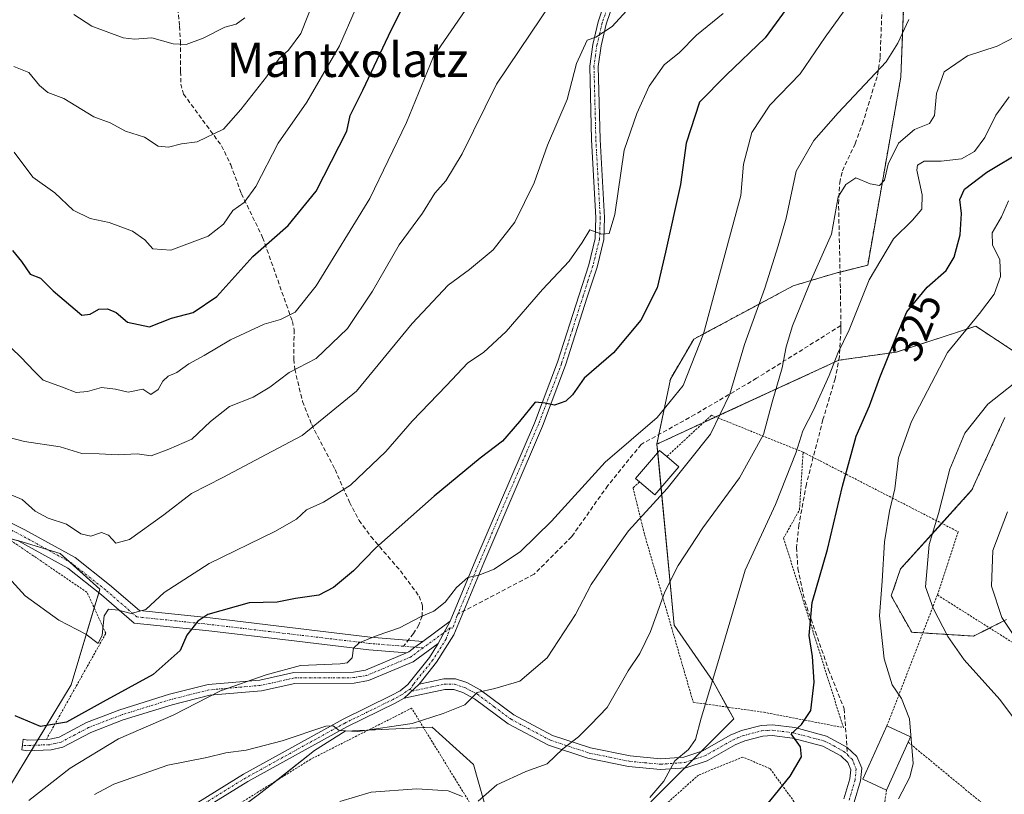
# Model space of a CAD drawing. Units: metres. Extents: x 603338 to 606762, y 4775484 to 4777850.
# Drawn here: x 604444 to 604674, y 4776958 to 4777139 of the extents above; entities that cross this region are included whole.
import ezdxf
from ezdxf.enums import TextEntityAlignment as Align

# ---------------------------------------------------------------- set-up
doc = ezdxf.new("R2010")
doc.units = ezdxf.units.M
doc.header["$MEASUREMENT"] = 0
for name, pattern in [('TRAZO_Y_PUNTO', [1, 0.5, -0.25, 0, -0.25]), ('TRAZOS', [0.75, 0.5, -0.25]), ('TRAZOSX2', [1.5, 1, -0.5])]:
    doc.linetypes.add(name, pattern=pattern)
for name, color, linetype, lineweight in [('Alambrada', 19, 'TRAZOS', 0), ('Arbolado forestal', 92, 'TRAZOS', 0), ('Arbolado forestal CxS', 92, 'Continuous', 0), ('Camino', 19, 'Continuous', 0), ('Camino Cxs', 19, 'Continuous', 0), ('Camino eje', 39, 'TRAZO_Y_PUNTO', 13), ('Curva de nivel maestra', 36, 'Continuous', 30), ('Curva de nivel normal', 36, 'Continuous', 0), ('Edificación', 1, 'Continuous', 13), ('Edificación Cxs', 1, 'Continuous', 13), ('Pastizal CxS', 92, 'Continuous', 0), ('Pista pavimentada', 135, 'Continuous', 13), ('Pista pavimentada Cxs', 135, 'Continuous', 0), ('Pista pavimentada eje', 135, 'TRAZO_Y_PUNTO', 0), ('Prado', 92, 'Continuous', 0), ('Prado CxS', 92, 'Continuous', 0), ('Rótulo de curva de nivel directora', 19, 'Continuous', 0), ('Senda', 19, 'TRAZOSX2', 0), ('Texto cartográfico', 19, 'Continuous', 0)]:
    doc.layers.add(name, color=color, linetype=linetype, lineweight=lineweight)
doc.styles.add('Arial', font='txt', dxfattribs={"height": 0.2})

# ---------------------------------------------------------------- blocks, each defined once
blk = doc.blocks.new('*U165')
at = {"layer": 'Prado CxS', "color": 92, "linetype": 'Continuous', "lineweight": 0}
for points in [[(604393.13, 4776951.61, 339.34), (604398.35, 4776965.12, 342.73), (604413.56, 4776995.66, 351.72), (604416.72, 4777005.97, 355.21), (604419.89, 4777017.13, 358.56), (604421.57, 4777023.03, 358.84), (604438.38, 4777018.67, 357.07), (604444.2, 4777017.17, 356.88), (604453.83, 4777014.28, 357.6), (604463.05, 4777005.91, 356.12), (604456.36, 4776983.7, 352.36), (604442.27, 4776960.34, 346.95), (604432.65, 4776936.27, 344.49)], [(604482.81, 4776945.32, 332.65), (604500.59, 4776958.49, 336.53), (604513.1, 4776968.37, 338.83), (604520.25, 4776972.86, 339.8), (604540.47, 4776973.83, 339.22), (604550.09, 4776965.16, 336.28), (604553.95, 4776951.67, 332.74)], [(604591.44, 4776956.45, 329.75), (604610.74, 4776975.75, 328.46), (604605.93, 4776984.42, 329.85), (604596.89, 4776997.57, 333.26), (604592.83, 4777039.72, 343.2), (604635.19, 4777059.23, 329.72), (604648.67, 4777061.16, 324.14), (604657.09, 4777063.91, 321.48), (604662.6, 4777065.7, 320.21), (604667.09, 4777067.17, 319.32), (604670.79, 4777064.74, 317.9), (604676.39, 4777061.06, 316.08)], [(604673.88, 4777045.9, 313.67), (604666.22, 4777029.04, 312.47), (604649.58, 4777010.65, 317.96), (604647.42, 4777004.38, 318.69), (604652.18, 4776995.91, 317.05), (604652.18, 4776995.91, 317.05), (604666.58, 4776995.01, 312.73), (604670.87, 4776997.16, 311.1), (604674.28, 4776998.87, 309.55)]]:
    blk.add_polyline3d(points, dxfattribs=at)
blk = doc.blocks.new('*U174')
at = {"layer": 'Curva de nivel normal', "color": 36, "linetype": 'Continuous', "lineweight": 0}
blk.add_polyline3d([(604676.3, 4776994.73, 310), (604673.18, 4776999.36, 310), (604670.8, 4777006.64, 310), (604671.12, 4777014.93, 310), (604674.5, 4777023.92, 310)], dxfattribs=at)
blk = doc.blocks.new('*U179')
at = {"layer": 'Curva de nivel normal', "color": 36, "linetype": 'Continuous', "lineweight": 0}
blk.add_polyline3d([(604443.14, 4777107.69, 380), (604447.44, 4777101.88, 380), (604452.57, 4777098.23, 380), (604456.85, 4777094.15, 380), (604460.85, 4777092.22, 380), (604465.27, 4777091.34, 380), (604470.66, 4777089.26, 380), (604473.53, 4777087.28, 380), (604475.4, 4777085.15, 380), (604479.61, 4777084.85, 380), (604488.28, 4777088.15, 380), (604491.86, 4777090.93, 380), (604494.04, 4777094.14, 380), (604496.69, 4777095.99, 380), (604499.44, 4777099.7, 380), (604504.6, 4777109.82, 380), (604511.32, 4777119.36, 380), (604518.9, 4777132.47, 380), (604526.18, 4777149.25, 380)], dxfattribs=at)
blk = doc.blocks.new('*U207')
at = {"layer": 'Curva de nivel normal', "color": 36, "linetype": 'Continuous', "lineweight": 0}
blk.add_polyline3d([(604679.12, 4777056.35, 315), (604669.9, 4777049.03, 315), (604664.55, 4777042.27, 315), (604661.05, 4777033.87, 315), (604658.46, 4777023.55, 315), (604656.28, 4777016.37, 315), (604655.36, 4777006.46, 315), (604657.21, 4777001.55, 315), (604660.58, 4776994.92, 315), (604664.39, 4776989.5, 315), (604672.68, 4776980.22, 315), (604680.98, 4776969.26, 315)], dxfattribs=at)
blk = doc.blocks.new('*U214')
at = {"layer": 'Curva de nivel normal', "color": 36, "linetype": 'Continuous', "lineweight": 0}
blk.add_polyline3d([(604568.59, 4777143.01, 365), (604555.46, 4777123.55, 365), (604547.46, 4777107.33, 365), (604543.69, 4777101.03, 365), (604541.11, 4777098.14, 365), (604538.22, 4777093.52, 365), (604532.78, 4777086.14, 365), (604526.62, 4777075.35, 365), (604520.75, 4777066.6, 365), (604513.46, 4777059.64, 365), (604507.18, 4777056.42, 365), (604502.68, 4777052.97, 365), (604498.76, 4777050.63, 365), (604493.26, 4777048.5, 365), (604488.85, 4777045.01, 365), (604484.52, 4777040.83, 365), (604479.18, 4777038.56, 365), (604475.06, 4777036.96, 365), (604471.76, 4777037.46, 365), (604467.33, 4777037.25, 365), (604462.92, 4777037.42, 365), (604458.85, 4777037.56, 365), (604453.85, 4777039.12, 365), (604445.52, 4777040.33, 365), (604439.45, 4777041.88, 365)], dxfattribs=at)
blk = doc.blocks.new('*U215')
at = {"layer": 'Curva de nivel normal', "color": 36, "linetype": 'Continuous', "lineweight": 0}
blk.add_polyline3d([(604674.92, 4777120.56, 330), (604671.76, 4777116.27, 330), (604669.24, 4777111.1, 330), (604666.8, 4777107.81, 330), (604663.75, 4777106.15, 330), (604659.07, 4777105.62, 330), (604655.12, 4777105.59, 330), (604653.56, 4777104.69, 330), (604653.35, 4777103.52, 330), (604654.62, 4777097.73, 330), (604654.55, 4777094.42, 330), (604652.4, 4777091.82, 330), (604647.94, 4777087.5, 330), (604642.29, 4777077.93, 330), (604637.63, 4777066.34, 330), (604635.01, 4777060.91, 330), (604632.96, 4777055.68, 330), (604629.3, 4777047.6, 330), (604626.84, 4777042.8, 330), (604625.26, 4777037.87, 330), (604620.45, 4777025.64, 330), (604613.42, 4777010.36, 330), (604607.04, 4776988.78, 330), (604603.11, 4776975.9, 330), (604601.8, 4776970.93, 330), (604600.18, 4776968.6, 330), (604597.03, 4776965.98, 330), (604594.48, 4776961.25, 330), (604591.17, 4776957.43, 330)], dxfattribs=at)
blk = doc.blocks.new('*U220')
at = {"layer": 'Curva de nivel normal', "color": 36, "linetype": 'Continuous', "lineweight": 0}
blk.add_polyline3d([(604461.87, 4776958.1, 340), (604466.34, 4776960.54, 340), (604478.88, 4776964.98, 340), (604487.97, 4776966.76, 340), (604492.4, 4776967.82, 340), (604497.13, 4776968.45, 340), (604505.58, 4776970.61, 340), (604515.71, 4776974.07, 340), (604517.43, 4776974.11, 340), (604518.81, 4776973.04, 340), (604523.18, 4776972.79, 340), (604535.85, 4776974.65, 340), (604543.02, 4776976.96, 340), (604548.12, 4776979.02, 340), (604550.94, 4776981.92, 340), (604555.11, 4776982.81, 340), (604560.87, 4776984.55, 340), (604567.29, 4776989.94, 340), (604573.87, 4777000.02, 340), (604577.51, 4777007.02, 340), (604582.17, 4777013.87, 340), (604586.19, 4777019.55, 340), (604595.23, 4777029.37, 340), (604605.34, 4777042.05, 340), (604609.8, 4777051.38, 340), (604613.25, 4777062.93, 340), (604617.98, 4777076, 340), (604621.06, 4777085.88, 340), (604622.92, 4777092.34, 340), (604625.25, 4777103.27, 340), (604629.42, 4777110.39, 340), (604635.06, 4777116.82, 340), (604646.2, 4777128.74, 340), (604648.93, 4777133.07, 340), (604651.53, 4777138.56, 340)], dxfattribs=at)
blk = doc.blocks.new('*U228')
at = {"layer": 'Curva de nivel normal', "color": 36, "linetype": 'Continuous', "lineweight": 0}
blk.add_polyline3d([(604649.11, 4776957.16, 320), (604651.77, 4776962.19, 320), (604652.51, 4776965.39, 320), (604651.65, 4776975.77, 320), (604649.8, 4776980.5, 320), (604647.6, 4776983.69, 320), (604645.8, 4776989.7, 320), (604644.65, 4776999.7, 320), (604645.27, 4777007.81, 320), (604645.86, 4777016.93, 320), (604647.01, 4777024.08, 320), (604648.24, 4777029.34, 320), (604649.1, 4777036.54, 320), (604652.17, 4777045, 320), (604660.51, 4777061.05, 320), (604667.97, 4777070.12, 320), (604671.4, 4777074.66, 320), (604672.85, 4777078.77, 320), (604672.72, 4777082.61, 320), (604671.03, 4777086.15, 320), (604670.92, 4777088.9, 320), (604673.07, 4777092.6, 320), (604674.7, 4777096.33, 320)], dxfattribs=at)
blk = doc.blocks.new('*U234')
at = {"layer": 'Curva de nivel normal', "color": 36, "linetype": 'Continuous', "lineweight": 0}
blk.add_polyline3d([(604441.79, 4777008.66, 355), (604445.66, 4777004.37, 355), (604453.52, 4776998.7, 355), (604459.85, 4776995.48, 355), (604462.67, 4776993.32, 355), (604463.65, 4776995.24, 355), (604464.08, 4776999.74, 355), (604465.13, 4777001.27, 355), (604467.46, 4777001.02, 355), (604470.37, 4777000.27, 355), (604473.8, 4777001.18, 355), (604478.03, 4777005.17, 355), (604488.52, 4777011.94, 355), (604503.85, 4777019.4, 355), (604508.85, 4777022.28, 355), (604511.18, 4777024.43, 355), (604515.18, 4777026.23, 355), (604521.48, 4777030.15, 355), (604529.71, 4777037.99, 355), (604535.82, 4777045.07, 355), (604543.85, 4777053.33, 355), (604548.76, 4777058.63, 355), (604552.48, 4777061.05, 355), (604557.69, 4777065.95, 355), (604566.17, 4777075.68, 355), (604572.37, 4777082.29, 355), (604575.46, 4777086.63, 355), (604577.24, 4777089.64, 355), (604579.98, 4777088.62, 355), (604581.69, 4777088.73, 355), (604583.01, 4777093.15, 355), (604585.17, 4777108.15, 355), (604588.16, 4777116.72, 355), (604591.03, 4777123.07, 355), (604594.55, 4777128.05, 355), (604598.12, 4777130.93, 355), (604602.06, 4777134.93, 355), (604608.23, 4777139.97, 355)], dxfattribs=at)
blk = doc.blocks.new('*U241')
at = {"layer": 'Curva de nivel normal', "color": 36, "linetype": 'Continuous', "lineweight": 0}
blk.add_polyline3d([(604457.05, 4777139.72, 390), (604461.18, 4777137.06, 390), (604468.52, 4777134.28, 390), (604471.18, 4777134.01, 390), (604475.18, 4777134.31, 390), (604480.18, 4777132.93, 390), (604483.18, 4777132.73, 390), (604487.18, 4777134.26, 390), (604492.18, 4777136.8, 390), (604494.85, 4777137.51, 390), (604496.85, 4777138.95, 390)], dxfattribs=at)
blk = doc.blocks.new('*U253')
at = {"layer": 'Curva de nivel normal', "color": 36, "linetype": 'Continuous', "lineweight": 0}
blk.add_polyline3d([(604440.92, 4777028.56, 360), (604445.01, 4777026.8, 360), (604448.03, 4777024.12, 360), (604451.03, 4777022.45, 360), (604455.34, 4777021.05, 360), (604458.65, 4777018.81, 360), (604461, 4777018.32, 360), (604463.48, 4777019.13, 360), (604465.12, 4777018.48, 360), (604466.82, 4777016.65, 360), (604469.95, 4777017.47, 360), (604478.01, 4777023.22, 360), (604484.4, 4777028.21, 360), (604491.74, 4777031.92, 360), (604501.85, 4777037.29, 360), (604510.18, 4777041.74, 360), (604522.85, 4777052.08, 360), (604535.85, 4777067.82, 360), (604544.18, 4777076.76, 360), (604549.18, 4777080.36, 360), (604554.66, 4777084.97, 360), (604559.77, 4777091.37, 360), (604564.28, 4777100.53, 360), (604567.34, 4777109.33, 360), (604571.92, 4777119.93, 360), (604574.12, 4777128.32, 360), (604576.61, 4777133.75, 360), (604578.63, 4777134.44, 360), (604582.45, 4777136.91, 360), (604591.54, 4777147.04, 360)], dxfattribs=at)
blk = doc.blocks.new('*U259')
at = {"layer": 'Curva de nivel maestra', "color": 36, "linetype": 'Continuous', "lineweight": 30}
blk.add_polyline3d([(604624.65, 4777143.42, 350), (604618.09, 4777134.3, 350), (604609, 4777125.6, 350), (604602.78, 4777119.31, 350), (604599.67, 4777109.78, 350), (604598.36, 4777100.19, 350), (604594.85, 4777084.44, 350), (604592.9, 4777076.14, 350), (604589.07, 4777068.6, 350), (604582.72, 4777060.96, 350), (604575.89, 4777055.06, 350), (604573.15, 4777051.16, 350), (604571.65, 4777049.71, 350), (604568.98, 4777048.82, 350), (604566.83, 4777049.27, 350), (604564.51, 4777049.5, 350), (604560.84, 4777044.96, 350), (604556.84, 4777040.42, 350), (604551.69, 4777036.46, 350), (604540.92, 4777027.58, 350), (604527.37, 4777015.56, 350), (604522.18, 4777010.25, 350), (604517.52, 4777006.33, 350), (604514.06, 4777004.58, 350), (604508.68, 4777003.74, 350), (604504.39, 4777002.92, 350), (604497.87, 4777002.76, 350), (604488.22, 4777000.06, 350), (604485.9, 4776998.46, 350), (604483.33, 4776995.21, 350), (604481.8, 4776991.65, 350), (604475.52, 4776986.05, 350), (604463.85, 4776979.69, 350), (604455.28, 4776975.01, 350), (604449.28, 4776973.99, 350), (604443.38, 4776976.46, 350)], dxfattribs=at)
blk = doc.blocks.new('*U264')
at = {"layer": 'Curva de nivel maestra', "color": 36, "linetype": 'Continuous', "lineweight": 30}
blk.add_polyline3d([(604442.75, 4777084.82, 375), (604444.85, 4777082.23, 375), (604446.88, 4777079.29, 375), (604449.28, 4777078.36, 375), (604452.17, 4777075.42, 375), (604458.85, 4777069.73, 375), (604460.85, 4777070, 375), (604462.85, 4777071.16, 375), (604464.85, 4777071.24, 375), (604466.85, 4777070.33, 375), (604469.52, 4777068.08, 375), (604474.67, 4777066.99, 375), (604479.8, 4777069.05, 375), (604484.78, 4777070.38, 375), (604490.29, 4777074.12, 375), (604498.73, 4777083.37, 375), (604506.94, 4777090.58, 375), (604513.46, 4777098.62, 375), (604520.62, 4777112.6, 375), (604521.41, 4777116.24, 375), (604524.31, 4777122.14, 375), (604530.32, 4777134.76, 375), (604536.6, 4777147.55, 375)], dxfattribs=at)
blk = doc.blocks.new('*U269')
at = {"layer": 'Curva de nivel maestra', "color": 36, "linetype": 'Continuous', "lineweight": 30}
blk.add_polyline3d([(604616.07, 4776952.81, 325), (604623.84, 4776962.43, 325), (604626.55, 4776966.91, 325), (604626.32, 4776969.22, 325), (604624.12, 4776972.26, 325), (604626.48, 4776974.42, 325), (604628.66, 4776977.67, 325), (604629.5, 4776984.3, 325), (604629.1, 4776990.27, 325), (604628.28, 4776995.17, 325), (604628.98, 4777002.87, 325), (604632.6, 4777015.17, 325), (604636.03, 4777029.93, 325), (604639.27, 4777041.6, 325), (604642.34, 4777048.6, 325), (604644.74, 4777055.21, 325), (604648.14, 4777063.71, 325), (604651.04, 4777070.54, 325), (604655.76, 4777076.24, 325), (604660.18, 4777080.17, 325), (604662.05, 4777083.24, 325), (604663.51, 4777088.45, 325), (604663.78, 4777093.38, 325), (604663.39, 4777096.66, 325), (604664.52, 4777099.04, 325), (604669.66, 4777103.06, 325), (604678.01, 4777107.96, 325)], dxfattribs=at)

msp = doc.modelspace()

# ---------------------------------------------------------------- linework, layer by layer
at = {"layer": 'Alambrada', "color": 19, "linetype": 'TRAZOS', "lineweight": 0}
for points in [[(604626.89, 4777037.84, 329.95), (604605.53, 4777046.43, 363.67), (604595.14, 4777036.81, 343.75)], [(604588.79, 4777030.92, 345.99), (604587.29, 4777029.51, 346.85), (604589.95, 4777018.67, 338.96), (604601.3, 4776979.61, 339.49), (604617.78, 4776977.27, 336.76), (604636.28, 4776973.72, 323.58), (604622.34, 4777017.81, 328.25), (604626.05, 4777024.43, 327.69), (604626.89, 4777037.84, 329.95)], [(604626.89, 4777037.84, 329.95), (604662.97, 4777019.32, 316.54), (604658.17, 4777004.59, 323.56)], [(604450.62, 4776970.96, 349.22), (604464.48, 4776995.67, 356.21), (604460.07, 4777005.22, 358.82), (604441.44, 4777017.9, 358.11), (604420.91, 4777021.68, 360.69), (604401.47, 4776977.43, 348.82), (604382.59, 4776929.89, 335.16), (604374.59, 4776902.47, 348.92), (604385.26, 4776898.56, 344.65), (604402.21, 4776897.25, 342.62), (604413.05, 4776900.42, 335.97), (604417.82, 4776904.02, 337.62), (604424.73, 4776917.76, 351.03), (604432.26, 4776942.65, 348.66), (604440.34, 4776964.25, 349.53), (604438.21, 4776965.8, 352.28)], [(604658.17, 4777004.59, 323.56), (604646.41, 4776974.1, 324.49)], [(604658.17, 4777004.59, 323.56), (604721.39, 4776964.66, 320.19), (604728.42, 4776949.81, 317.11), (604724.53, 4776942.22, 316.4)], [(604525.76, 4776870.64, 313.42), (604548.1, 4776864.86, 311.69), (604557.6, 4776853.84, 317.84), (604588.94, 4776855.49, 320.78), (604578.7, 4776906.22, 332.34), (604570.19, 4776919.76, 324.38), (604566.62, 4776920.74, 324.27), (604553.12, 4776949.92, 341.65), (604535.69, 4776978.23, 348.68), (604512.19, 4776966.35, 344.68), (604492.35, 4776953.97, 348.81)], [(604651.37, 4776970.32, 324.59), (604705.78, 4776925.42, 308.71)], [(604615.42, 4776916.54, 322.31), (604614.21, 4776919.06, 327.66), (604611.58, 4776926.35, 338.14), (604613.81, 4776929.92, 335.1), (604620.05, 4776936.33, 322.47), (604628.84, 4776942.51, 327.35), (604630.05, 4776947.07, 336.15), (604626.15, 4776954.61, 325.98), (604619.21, 4776964.14, 333.34), (604612.85, 4776966.84, 340.86), (604602.53, 4776962.67, 330.26), (604591.03, 4776952.41, 331.62), (604576, 4776940.59, 327.86), (604574.51, 4776938.04, 328.04), (604577.51, 4776920.36, 323.98), (604582.26, 4776904.49, 331.08), (604585.23, 4776888.85, 327.62), (604590.28, 4776870.44, 325.45), (604629.23, 4776889.9, 322.41), (604623.55, 4776899.7, 322.06), (604618.09, 4776911.01, 318.79)], [(604646.33, 4776959.18, 330.1), (604645.07, 4776951.21, 323.64)]]:
    msp.add_polyline3d(points, dxfattribs=at)
at = {"layer": 'Arbolado forestal', "color": 92, "linetype": 'TRAZOS', "lineweight": 0}
for points in [[(604592.83, 4777039.72, 343.2), (604593.29, 4777041.96, 343.69), (604595.97, 4777054.86, 346.25), (604601.43, 4777064.17, 345.65), (604624.6, 4777076.57, 336.37), (604634.23, 4777079.46, 333), (604635.5, 4777079.78, 332.53), (604641.93, 4777081.39, 330.53), (604649.66, 4777125.14, 338.34), (604650.46, 4777145.46, 342.13)], [(604676.39, 4777061.06, 316.08), (604670.79, 4777064.74, 317.9), (604667.09, 4777067.17, 319.32), (604662.6, 4777065.71, 320.21), (604657.09, 4777063.91, 321.48), (604648.66, 4777061.16, 324.14), (604635.19, 4777059.23, 329.72), (604635.18, 4777059.23, 329.72), (604606.52, 4777046.03, 340.52), (604603.69, 4777044.72, 341.46), (604592.83, 4777039.72, 343.2)], [(604674.28, 4776998.87, 309.55), (604670.87, 4776997.16, 311.1), (604670.35, 4776996.9, 311.27), (604666.58, 4776995.01, 312.73), (604654.76, 4776995.75, 316.49), (604652.18, 4776995.91, 317.05), (604647.42, 4777004.38, 318.69), (604649.58, 4777010.65, 317.96), (604659.18, 4777021.26, 314.38), (604666.22, 4777029.04, 312.47), (604673.88, 4777045.9, 313.67)]]:
    msp.add_polyline3d(points, dxfattribs=at)
at = {"layer": 'Arbolado forestal CxS', "color": 92, "linetype": 'Continuous', "lineweight": 0}
for points in [[(604676.39, 4777061.06, 316.08), (604670.79, 4777064.74, 317.9), (604667.09, 4777067.17, 319.32), (604662.6, 4777065.7, 320.21), (604657.09, 4777063.91, 321.48), (604648.67, 4777061.16, 324.14), (604635.19, 4777059.23, 329.72), (604592.83, 4777039.72, 343.2), (604595.97, 4777054.86, 346.25), (604601.43, 4777064.17, 345.65), (604624.6, 4777076.57, 336.37), (604634.23, 4777079.46, 333), (604641.93, 4777081.39, 330.53), (604649.66, 4777125.14, 338.34), (604650.46, 4777145.46, 342.13)], [(604674.28, 4776998.87, 309.55), (604670.87, 4776997.16, 311.1), (604666.58, 4776995.01, 312.73), (604652.18, 4776995.91, 317.05), (604647.42, 4777004.38, 318.69), (604649.58, 4777010.65, 317.96), (604666.22, 4777029.04, 312.47), (604673.88, 4777045.9, 313.67)]]:
    msp.add_polyline3d(points, dxfattribs=at)
at = {"layer": 'Camino', "color": 19, "linetype": 'Continuous', "lineweight": 0}
for points in [[(604439.96, 4777022.66, 358.08), (604445.58, 4777019.78, 357.78), (604457.29, 4777013.32, 358.12), (604465.35, 4777006.94, 356.54), (604472.29, 4777000.94, 354.54), (604488.77, 4776999.24, 349.63), (604507.35, 4776997.02, 347.22), (604526.06, 4776994.8, 345.12), (604538.32, 4776993.79, 342.97)], [(604534.5, 4776991.1, 342.68), (604525.76, 4776991.81, 344.33), (604507, 4776994.04, 346.62), (604488.43, 4776996.26, 349.15), (604471.04, 4776998.05, 353.72), (604463.43, 4777004.63, 355.92), (604455.62, 4777010.81, 357.27), (604444.17, 4777017.13, 356.87)], [(604538.32, 4776993.79, 342.97), (604544.69, 4776998.46, 343.64)], [(604544.69, 4776998.46, 343.64), (604541.92, 4776993.33, 343.05)], [(604541.92, 4776993.33, 343.05), (604536.08, 4776989.05, 342.38), (604525.64, 4776984.66, 343.02), (604522.35, 4776984.09, 343.36), (604508.52, 4776984.02, 343.87), (604500.7, 4776982.31, 343.87), (604488.69, 4776981.25, 344.66), (604479.94, 4776979.05, 345.92), (604468.52, 4776975.49, 346.44), (604460.98, 4776972.6, 347.06), (604454.47, 4776969.15, 347.56), (604451.75, 4776968.5, 348.07), (604446.06, 4776968.29, 348.64), (604444.88, 4776968.53, 348.7), (604445.22, 4776971.01, 349.07), (604446.27, 4776970.8, 349.05), (604450.62, 4776970.96, 348.95)], [(604534.5, 4776991.1, 342.68), (604535.02, 4776991.32, 342.67), (604536.48, 4776992.44, 342.69), (604538.32, 4776993.79, 342.97)], [(604534.5, 4776991.1, 342.68), (604535.02, 4776991.32, 342.67), (604536.48, 4776992.44, 342.69), (604538.32, 4776993.79, 342.97)], [(604450.62, 4776970.96, 348.95), (604450.63, 4776970.96, 348.95), (604451.41, 4776970.99, 348.94), (604453.58, 4776971.5, 348.66), (604459.94, 4776974.88, 348.48), (604467.7, 4776977.85, 347.49), (604479.27, 4776981.46, 347), (604488.27, 4776983.73, 345.26), (604500.32, 4776984.79, 344.79), (604508.24, 4776986.52, 344.61), (604522.13, 4776986.59, 343.95), (604524.93, 4776987.07, 343.54), (604534.5, 4776991.1, 342.68)], [(604537.45, 4776983.84, 341.76), (604543.17, 4776985.06, 341.55), (604545.91, 4776985.06, 341.2), (604548.57, 4776984.18, 340.63), (604551.68, 4776982.54, 340), (604559.52, 4776976.7, 338.04), (604568.55, 4776971.91, 335.9), (604577.4, 4776969, 333.8), (604586.59, 4776967.11, 332.22), (604593.71, 4776966.43, 330.65), (604599.1, 4776966.83, 329.59), (604603.5, 4776968.31, 328.39), (604609.93, 4776971.94, 328.15), (604612.52, 4776973.03, 327.89), (604617.1, 4776974.24, 326.88), (604619.77, 4776974.37, 325.98), (604624.93, 4776973.7, 325.1), (604632.37, 4776971.75, 323.78), (604637.11, 4776969.19, 322.68), (604639.41, 4776967.02, 322.27), (604640.54, 4776964.26, 321.95), (604640.23, 4776961.31, 321.59), (604638.78, 4776956.34, 321.07)], [(604533.98, 4776980.55, 341.53), (604537.45, 4776983.84, 341.76)], [(604636.4, 4776957.13, 321.26), (604637.76, 4776961.8, 321.89), (604637.98, 4776963.9, 322.24), (604637.3, 4776965.58, 322.45), (604635.64, 4776967.15, 322.86), (604631.45, 4776969.4, 323.85), (604624.45, 4776971.24, 325.2), (604619.67, 4776971.86, 325.97), (604617.49, 4776971.75, 326.66), (604613.33, 4776970.66, 327.49), (604611.04, 4776969.69, 327.69), (604604.52, 4776966.01, 328.26), (604599.6, 4776964.36, 329.26), (604593.69, 4776963.92, 330.35), (604586.22, 4776964.64, 332.08), (604576.76, 4776966.58, 333.67), (604567.57, 4776969.6, 335.54), (604558.18, 4776974.58, 337.8), (604550.35, 4776980.42, 339.86), (604547.59, 4776981.87, 340.24), (604545.5, 4776982.56, 340.59), (604543.43, 4776982.56, 340.94), (604533.98, 4776980.55, 341.53)]]:
    msp.add_polyline3d(points, dxfattribs=at)
at = {"layer": 'Camino Cxs', "color": 19, "linetype": 'Continuous', "lineweight": 0}
for points in [[(604439.96, 4777022.66, 358.08), (604445.58, 4777019.78, 357.78), (604457.29, 4777013.32, 358.12), (604465.35, 4777006.94, 356.54), (604472.29, 4777000.94, 354.54), (604488.77, 4776999.24, 349.63), (604507.35, 4776997.02, 347.22), (604526.06, 4776994.8, 345.12), (604538.32, 4776993.79, 342.97), (604538.32, 4776993.79, 342.97), (604536.48, 4776992.44, 342.69), (604535.02, 4776991.32, 342.67), (604534.5, 4776991.1, 342.68), (604525.76, 4776991.81, 344.33), (604507, 4776994.04, 346.62), (604488.43, 4776996.26, 349.15), (604471.04, 4776998.05, 353.72), (604463.43, 4777004.63, 355.92), (604455.62, 4777010.81, 357.27), (604444.17, 4777017.13, 356.87)], [(604636.4, 4776957.13, 321.26), (604637.76, 4776961.8, 321.89), (604637.98, 4776963.9, 322.24), (604637.3, 4776965.58, 322.45), (604635.64, 4776967.15, 322.86), (604631.45, 4776969.4, 323.85), (604624.45, 4776971.24, 325.2), (604619.67, 4776971.86, 325.97), (604617.49, 4776971.75, 326.66), (604613.33, 4776970.66, 327.49), (604611.04, 4776969.69, 327.69), (604604.52, 4776966.01, 328.26), (604599.6, 4776964.36, 329.26), (604593.69, 4776963.92, 330.35), (604586.22, 4776964.64, 332.08), (604576.76, 4776966.58, 333.67), (604567.57, 4776969.6, 335.54), (604558.18, 4776974.58, 337.8), (604550.35, 4776980.42, 339.86), (604547.59, 4776981.87, 340.24), (604545.5, 4776982.56, 340.59), (604543.43, 4776982.56, 340.94), (604533.98, 4776980.55, 341.53), (604537.45, 4776983.84, 341.76), (604543.17, 4776985.06, 341.55), (604545.91, 4776985.06, 341.2), (604548.57, 4776984.18, 340.63), (604551.68, 4776982.54, 340), (604559.52, 4776976.7, 338.04), (604568.55, 4776971.91, 335.9), (604577.4, 4776969, 333.8), (604586.59, 4776967.11, 332.22), (604593.71, 4776966.43, 330.65), (604599.1, 4776966.83, 329.59), (604603.5, 4776968.31, 328.39), (604609.93, 4776971.94, 328.15), (604612.52, 4776973.03, 327.89), (604617.1, 4776974.24, 326.88), (604619.77, 4776974.37, 325.98), (604624.93, 4776973.7, 325.1), (604632.37, 4776971.75, 323.78), (604637.11, 4776969.19, 322.68), (604639.41, 4776967.02, 322.27), (604640.54, 4776964.26, 321.95), (604640.23, 4776961.31, 321.59), (604638.78, 4776956.34, 321.07)]]:
    msp.add_polyline3d(points, dxfattribs=at)
msp.add_polyline3d([(604541.92, 4776993.33, 343.05), (604536.08, 4776989.05, 342.38), (604525.64, 4776984.66, 343.02), (604522.35, 4776984.09, 343.36), (604508.52, 4776984.02, 343.87), (604500.7, 4776982.31, 343.87), (604488.69, 4776981.25, 344.66), (604479.94, 4776979.05, 345.92), (604468.52, 4776975.49, 346.44), (604460.98, 4776972.6, 347.06), (604454.47, 4776969.15, 347.56), (604451.75, 4776968.5, 348.07), (604446.06, 4776968.29, 348.64), (604444.88, 4776968.53, 348.7), (604445.22, 4776971.01, 349.07), (604446.27, 4776970.8, 349.05), (604450.63, 4776970.96, 348.95), (604451.41, 4776970.99, 348.94), (604453.58, 4776971.5, 348.66), (604459.94, 4776974.88, 348.48), (604467.7, 4776977.85, 347.49), (604479.27, 4776981.46, 347), (604488.27, 4776983.73, 345.26), (604500.32, 4776984.79, 344.79), (604508.24, 4776986.52, 344.61), (604522.13, 4776986.59, 343.95), (604524.93, 4776987.07, 343.54), (604534.5, 4776991.1, 342.68), (604535.02, 4776991.32, 342.67), (604536.48, 4776992.44, 342.69), (604538.32, 4776993.79, 342.97), (604544.69, 4776998.46, 343.64), (604541.92, 4776993.33, 343.05)], close=True, dxfattribs=at)
at = {"layer": 'Camino eje', "color": 39, "linetype": 'TRAZO_Y_PUNTO', "lineweight": 13}
for points in [[(604533.8, 4776992.66, 342.85), (604525.91, 4776993.31, 344.64), (604507.17, 4776995.53, 346.91), (604488.6, 4776997.75, 349.33), (604471.67, 4776999.5, 354.13), (604464.39, 4777005.78, 356.19), (604456.45, 4777012.07, 357.73), (604444.88, 4777018.46, 357.25), (604439.45, 4777021.24, 357.7)], [(604544.71, 4776996.93, 343.47), (604538.38, 4776992.29, 342.77)], [(604538.38, 4776992.29, 342.77), (604535.46, 4776990.15, 342.53), (604525.29, 4776985.87, 343.27), (604523.64, 4776985.58, 343.48), (604522.24, 4776985.34, 343.65), (604508.38, 4776985.27, 344.24), (604502.66, 4776984.02, 344.31), (604500.51, 4776983.55, 344.27), (604488.48, 4776982.49, 344.94), (604483.98, 4776981.36, 345.64), (604479.61, 4776980.26, 346.44), (604468.11, 4776976.67, 346.98), (604460.46, 4776973.74, 347.78), (604457.28, 4776972.05, 348.02), (604454.03, 4776970.33, 348.12), (604452.67, 4776970, 348.33), (604451.39, 4776969.74, 348.55), (604445.01, 4776969.5, 348.85)], [(604538.38, 4776992.29, 342.77), (604533.8, 4776992.66, 342.85)], [(604535.41, 4776982.71, 341.71), (604535.72, 4776982.2, 341.67), (604540.44, 4776983.2, 341.47), (604543.3, 4776983.81, 341.21), (604545.71, 4776983.81, 340.8), (604548.08, 4776983.03, 340.35), (604549.64, 4776982.21, 340.13), (604551.02, 4776981.48, 339.94), (604554.94, 4776978.56, 338.88), (604558.85, 4776975.64, 337.89), (604568.06, 4776970.76, 335.71), (604577.08, 4776967.79, 333.71), (604581.81, 4776966.82, 332.84), (604586.41, 4776965.88, 332.15), (604589.97, 4776965.54, 331.27), (604593.7, 4776965.18, 330.5), (604599.35, 4776965.6, 329.42), (604601.81, 4776966.42, 328.86), (604604.01, 4776967.16, 328.3), (604610.49, 4776970.82, 327.9), (604611.63, 4776971.3, 327.87), (604612.93, 4776971.85, 327.68), (604615.01, 4776972.39, 327.3), (604617.3, 4776973, 326.71), (604618.63, 4776973.06, 326.24), (604619.72, 4776973.12, 325.85), (604624.69, 4776972.47, 325.12), (604628.19, 4776971.55, 324.66), (604631.91, 4776970.58, 323.83), (604634.01, 4776969.45, 323.3), (604636.38, 4776968.17, 322.78), (604637.24, 4776967.35, 322.59)], [(604637.24, 4776967.35, 322.59), (604638.36, 4776966.3, 322.36), (604638.7, 4776965.46, 322.26), (604639.26, 4776964.08, 322.09), (604639, 4776961.56, 321.74), (604637.59, 4776956.74, 321.16)]]:
    msp.add_polyline3d(points, dxfattribs=at)
at = {"layer": 'Curva de nivel normal', "color": 36, "linetype": 'Continuous', "lineweight": 0}
for points in [[(604446.56, 4776956.75, 345), (604456.13, 4776964.27, 345), (604467.42, 4776971.09, 345), (604480.18, 4776976.59, 345), (604491.18, 4776982.26, 345), (604501.85, 4776986.03, 345), (604509.85, 4776988.16, 345), (604519.05, 4776988.54, 345), (604520.7, 4776988.83, 345), (604521.84, 4776989.99, 345), (604522.17, 4776992.23, 345), (604523.49, 4776993.43, 345), (604527.64, 4776995.15, 345), (604532.88, 4776996.96, 345), (604537.78, 4776999.52, 345), (604540.85, 4777000.82, 345), (604543.49, 4777002.93, 345), (604546.16, 4777006.34, 345), (604548.8, 4777008.63, 345), (604551.36, 4777009.19, 345), (604554.91, 4777010.59, 345), (604561.06, 4777014.7, 345), (604568.25, 4777021.76, 345), (604580.76, 4777035.54, 345), (604592.88, 4777045.95, 345), (604598.94, 4777053.38, 345), (604603.67, 4777065.37, 345), (604612.35, 4777097.6, 345), (604613.04, 4777104.93, 345), (604614.91, 4777112.27, 345), (604619.11, 4777118.6, 345), (604626.2, 4777125.96, 345), (604631.99, 4777134.44, 345), (604639.51, 4777144.89, 345)], [(604443.04, 4777127.61, 385), (604446.56, 4777126.22, 385), (604449, 4777123.24, 385), (604451, 4777121.56, 385), (604454.65, 4777120.2, 385), (604461.71, 4777115.88, 385), (604465.5, 4777114.53, 385), (604469.09, 4777112.54, 385), (604473.47, 4777111.15, 385), (604476.65, 4777109.07, 385), (604479.07, 4777108.82, 385), (604482.08, 4777109.63, 385), (604485.74, 4777110.1, 385), (604491.87, 4777113.01, 385), (604495.93, 4777117.61, 385), (604501.87, 4777125.26, 385), (604504.85, 4777129.5, 385), (604507.01, 4777131.44, 385), (604509.89, 4777135.34, 385), (604513.34, 4777144, 385)], [(604440.5, 4777063.96, 370), (604444.63, 4777060.04, 370), (604447.9, 4777056.54, 370), (604449.87, 4777054.58, 370), (604454.35, 4777052.99, 370), (604457.59, 4777051.74, 370), (604460.18, 4777051.93, 370), (604463.5, 4777052.92, 370), (604466.74, 4777052.49, 370), (604469.7, 4777051.78, 370), (604473.08, 4777052.48, 370), (604474.96, 4777051.29, 370), (604476.66, 4777052.45, 370), (604477.76, 4777054.41, 370), (604478.99, 4777055.54, 370), (604481.01, 4777056.41, 370), (604483.82, 4777058.39, 370), (604487.34, 4777060.35, 370), (604493.48, 4777064.01, 370), (604501.36, 4777067.64, 370), (604505.14, 4777068.74, 370), (604508.57, 4777070.41, 370), (604513.48, 4777076.56, 370), (604525.93, 4777096.93, 370), (604534.5, 4777114.6, 370), (604540.82, 4777129.93, 370), (604549.02, 4777141.93, 370)], [(604676.32, 4777134.52, 335), (604672.13, 4777132.38, 335), (604665.18, 4777130.12, 335), (604659.72, 4777126.4, 335), (604657.96, 4777121.38, 335), (604657.53, 4777116.26, 335), (604656.3, 4777114.39, 335), (604652.84, 4777113, 335), (604649.08, 4777109.77, 335), (604646.67, 4777104.86, 335), (604645.84, 4777101.13, 335), (604644.7, 4777099.93, 335), (604642.51, 4777100.3, 335), (604639.17, 4777101.71, 335), (604636.84, 4777100.17, 335), (604635.09, 4777097.26, 335), (604633.49, 4777088.63, 335), (604628.81, 4777078.09, 335), (604624.45, 4777067.23, 335), (604622.94, 4777062.37, 335), (604622.03, 4777057.45, 335), (604619.68, 4777049.5, 335), (604617.63, 4777041.95, 335), (604612.1, 4777031.88, 335), (604603.56, 4777020.22, 335), (604597.76, 4777011.44, 335), (604594.71, 4777005.3, 335), (604591.35, 4776996.08, 335), (604588.87, 4776990.97, 335), (604586.13, 4776986.96, 335), (604581.22, 4776978.37, 335), (604577.41, 4776974.43, 335), (604574.57, 4776971.57, 335), (604570.94, 4776968.78, 335), (604567.24, 4776965.26, 335), (604562.27, 4776963.53, 335), (604555.51, 4776960.35, 335), (604551.18, 4776956.62, 335)], [(604547.55, 4776957.68, 335), (604544.19, 4776959, 335), (604536.93, 4776959.44, 335), (604526.3, 4776958.66, 335), (604518.98, 4776956.5, 335)]]:
    msp.add_polyline3d(points, dxfattribs=at)
at = {"layer": 'Edificación', "color": 1, "linetype": 'Continuous', "lineweight": 13}
for points in [[(604588.79, 4777030.92, 345.99), (604587.85, 4777031.72, 344.33), (604593.44, 4777038.25, 343.71), (604595.14, 4777036.81, 343.75)], [(604595.14, 4777036.81, 343.75), (604597.94, 4777034.41, 340.75)], [(604597.94, 4777034.41, 340.75), (604592.35, 4777027.88, 345.95), (604588.79, 4777030.92, 345.99)], [(604646.33, 4776959.18, 330.1), (604640.8, 4776961.68, 332.88), (604646.41, 4776974.1, 324.49)], [(604646.41, 4776974.1, 324.49), (604651.94, 4776971.59, 324.47), (604651.37, 4776970.32, 324.59)], [(604651.37, 4776970.32, 324.59), (604646.33, 4776959.18, 330.1)]]:
    msp.add_polyline3d(points, dxfattribs=at)
at = {"layer": 'Edificación Cxs', "color": 1, "linetype": 'Continuous', "lineweight": 13}
for points in [[(604597.94, 4777034.41, 340.75), (604592.35, 4777027.88, 345.95), (604588.79, 4777030.92, 345.99), (604587.85, 4777031.72, 344.33), (604593.44, 4777038.25, 343.71), (604595.14, 4777036.81, 343.75), (604597.94, 4777034.41, 340.75)], [(604651.37, 4776970.32, 324.59), (604646.33, 4776959.18, 330.1), (604640.8, 4776961.68, 332.88), (604646.41, 4776974.1, 324.49), (604651.94, 4776971.59, 324.47), (604651.37, 4776970.32, 324.59)]]:
    msp.add_polyline3d(points, close=True, dxfattribs=at)
at = {"layer": 'Pastizal CxS', "color": 92, "linetype": 'Continuous', "lineweight": 0}
for points in [[(604650.46, 4777145.46, 342.13), (604649.66, 4777125.14, 338.34), (604641.93, 4777081.39, 330.53), (604634.23, 4777079.46, 333), (604624.6, 4777076.57, 336.37), (604601.43, 4777064.17, 345.65), (604595.97, 4777054.86, 346.25), (604592.83, 4777039.72, 343.2), (604592.83, 4777039.72, 343.2), (604596.89, 4776997.57, 333.26), (604605.93, 4776984.42, 329.85), (604610.74, 4776975.75, 328.46), (604591.44, 4776956.45, 329.75)], [(604592.83, 4777039.72, 343.2), (604593.29, 4777041.96, 343.69), (604595.97, 4777054.86, 346.25), (604601.43, 4777064.17, 345.65), (604624.6, 4777076.57, 336.37), (604634.23, 4777079.46, 333), (604635.5, 4777079.78, 332.53), (604641.93, 4777081.39, 330.53), (604649.66, 4777125.14, 338.34), (604650.46, 4777145.46, 342.13)], [(604592.83, 4777039.72, 343.2), (604593.02, 4777037.76, 342.6), (604593.81, 4777029.58, 340.26), (604596.89, 4776997.57, 333.26), (604605.93, 4776984.42, 329.85), (604609.23, 4776978.49, 328.86), (604610.74, 4776975.75, 328.46), (604603.2, 4776968.21, 328.48), (604601.21, 4776966.22, 329), (604599.33, 4776964.34, 329.31), (604591.44, 4776956.45, 329.75)], [(604432.65, 4776936.27, 344.49), (604442.27, 4776960.34, 346.95), (604456.36, 4776983.7, 352.36), (604463.05, 4777005.91, 356.12), (604453.83, 4777014.28, 357.6), (604444.2, 4777017.17, 356.88), (604438.38, 4777018.67, 357.07), (604421.57, 4777023.03, 358.84), (604419.89, 4777017.13, 358.56), (604416.72, 4777005.97, 355.21), (604413.56, 4776995.66, 351.72), (604398.35, 4776965.12, 342.73), (604393.13, 4776951.61, 339.34)], [(604432.65, 4776936.27, 344.49), (604442.27, 4776960.34, 346.95), (604447.09, 4776968.33, 348.58), (604447.86, 4776969.61, 348.77), (604448.63, 4776970.89, 348.99), (604456.36, 4776983.7, 352.36), (604461.75, 4777001.58, 355.58), (604462.82, 4777005.11, 355.98), (604463.05, 4777005.91, 356.12), (604455.97, 4777012.33, 357.69), (604453.83, 4777014.28, 357.6), (604450.81, 4777015.18, 357.26), (604444.2, 4777017.17, 356.88), (604444.02, 4777017.21, 356.88), (604441.49, 4777017.87, 356.87), (604441.18, 4777017.95, 356.89), (604438.38, 4777018.67, 357.07), (604421.57, 4777023.03, 358.84), (604421.17, 4777021.63, 358.91), (604419.89, 4777017.13, 358.56), (604416.72, 4777005.97, 355.21), (604413.56, 4776995.66, 351.72), (604398.35, 4776965.12, 342.73), (604393.13, 4776951.61, 339.34)], [(604553.95, 4776951.67, 332.74), (604550.09, 4776965.16, 336.28), (604540.47, 4776973.83, 339.22), (604520.25, 4776972.86, 339.8), (604513.1, 4776968.37, 338.83), (604500.59, 4776958.49, 336.53), (604482.81, 4776945.32, 332.65)], [(604553.94, 4776951.67, 332.74), (604550.09, 4776965.16, 336.28), (604540.47, 4776973.83, 339.22), (604538.46, 4776973.73, 339.33), (604525.57, 4776973.12, 340.08), (604520.25, 4776972.86, 339.8), (604513.1, 4776968.37, 338.83), (604504.35, 4776961.46, 337.31), (604500.59, 4776958.49, 336.53), (604492.82, 4776952.74, 334.78)]]:
    msp.add_polyline3d(points, dxfattribs=at)
at = {"layer": 'Pista pavimentada', "color": 135, "linetype": 'Continuous', "lineweight": 13}
for points in [[(604585.91, 4777151.88, 362.58), (604581.04, 4777137.51, 360.31), (604579.85, 4777132.41, 359.53), (604579.18, 4777127.62, 358.67), (604579.61, 4777110.65, 356.82), (604580.64, 4777092.48, 355.33), (604580.47, 4777087.34, 354.64), (604578.89, 4777080.94, 353.85), (604576.6, 4777073.89, 353.06), (604571.56, 4777058.11, 350.98), (604566.15, 4777043.88, 349.3), (604552.52, 4777012.06, 345.24), (604547.86, 4777000.88, 343.79), (604545.54, 4776995.31, 343.31), (604541.48, 4776988.91, 342.51), (604537.45, 4776983.84, 341.76)], [(604544.69, 4776998.46, 343.64), (604550.68, 4777012.84, 345.51), (604564.29, 4777044.63, 349.36), (604569.68, 4777058.77, 351.05), (604574.7, 4777074.51, 353.11), (604576.96, 4777081.49, 354.05), (604578.48, 4777087.62, 354.65), (604578.63, 4777092.45, 355.25), (604577.61, 4777110.57, 356.98), (604577.18, 4777127.73, 359.02), (604577.88, 4777132.78, 359.7), (604579.12, 4777138.05, 360.29), (604583.98, 4777152.43, 362.63)], [(604544.69, 4776998.46, 343.64), (604541.92, 4776993.33, 343.05)], [(604485.91, 4776956.31, 335.81), (604496.54, 4776962.86, 337.3), (604519.72, 4776975.67, 340.52), (604530.91, 4776981.16, 341.59), (604533.02, 4776982.31, 341.65), (604534.81, 4776983.73, 341.79), (604539.85, 4776990.07, 342.58), (604541.92, 4776993.33, 343.05)], [(604533.98, 4776980.55, 341.53), (604537.45, 4776983.84, 341.76)], [(604533.98, 4776980.55, 341.53), (604531.83, 4776979.38, 341.42), (604520.64, 4776973.89, 340.16), (604497.55, 4776961.13, 337.13), (604487, 4776954.63, 335.55)]]:
    msp.add_polyline3d(points, dxfattribs=at)
at = {"layer": 'Pista pavimentada Cxs', "color": 135, "linetype": 'Continuous', "lineweight": 0}
for points in [[(604485.91, 4776956.31, 335.81), (604496.54, 4776962.86, 337.3), (604519.72, 4776975.67, 340.52), (604530.91, 4776981.16, 341.59), (604533.02, 4776982.31, 341.65), (604534.81, 4776983.73, 341.79), (604539.85, 4776990.07, 342.58), (604541.92, 4776993.33, 343.05), (604544.69, 4776998.46, 343.64), (604550.68, 4777012.84, 345.51), (604564.29, 4777044.63, 349.36), (604569.68, 4777058.77, 351.05), (604574.7, 4777074.51, 353.11), (604576.96, 4777081.49, 354.05), (604578.48, 4777087.62, 354.65), (604578.63, 4777092.45, 355.25), (604577.61, 4777110.57, 356.98), (604577.18, 4777127.73, 359.02), (604577.88, 4777132.78, 359.7), (604579.12, 4777138.05, 360.29), (604583.98, 4777152.43, 362.63)], [(604585.91, 4777151.88, 362.58), (604581.04, 4777137.51, 360.31), (604579.85, 4777132.41, 359.53), (604579.18, 4777127.62, 358.67), (604579.61, 4777110.65, 356.82), (604580.64, 4777092.48, 355.33), (604580.47, 4777087.34, 354.64), (604578.89, 4777080.94, 353.85), (604576.6, 4777073.89, 353.06), (604571.56, 4777058.11, 350.98), (604566.15, 4777043.88, 349.3), (604552.52, 4777012.06, 345.24), (604547.86, 4777000.88, 343.79), (604545.54, 4776995.31, 343.31), (604541.48, 4776988.91, 342.51), (604537.45, 4776983.84, 341.76), (604533.98, 4776980.55, 341.53), (604531.83, 4776979.38, 341.42), (604520.64, 4776973.89, 340.16), (604497.55, 4776961.13, 337.13), (604487, 4776954.63, 335.55)]]:
    msp.add_polyline3d(points, dxfattribs=at)
at = {"layer": 'Pista pavimentada eje', "color": 135, "linetype": 'TRAZO_Y_PUNTO', "lineweight": 0}
for points in [[(604582.51, 4777144.97, 361.29), (604580.08, 4777137.78, 360.3), (604579.49, 4777135.23, 359.98), (604578.87, 4777132.6, 359.62), (604578.53, 4777130.2, 359.19), (604578.18, 4777127.68, 358.85), (604578.4, 4777119.1, 357.79), (604578.61, 4777110.61, 356.9), (604579.12, 4777101.55, 356.17), (604579.64, 4777092.47, 355.29), (604579.56, 4777090.05, 354.97), (604579.48, 4777087.48, 354.65), (604578.69, 4777084.28, 354.33), (604577.93, 4777081.22, 353.95), (604576.78, 4777077.69, 353.53), (604575.65, 4777074.2, 353.09), (604573.14, 4777066.33, 351.87), (604570.62, 4777058.44, 351.01), (604567.92, 4777051.33, 350.01), (604565.22, 4777044.26, 349.31), (604558.41, 4777028.35, 347.35), (604551.6, 4777012.45, 345.33), (604546.48, 4777000.16, 343.73)], [(604546.48, 4777000.16, 343.73), (604546.26, 4776999.64, 343.73), (604545.28, 4776996.87, 343.47), (604544.71, 4776996.93, 343.47)], [(604544.71, 4776996.93, 343.47), (604543.73, 4776994.32, 343.18), (604540.67, 4776989.49, 342.55), (604536.13, 4776983.79, 341.8), (604535.41, 4776982.71, 341.71)], [(604535.41, 4776982.71, 341.71), (604534.4, 4776982.14, 341.65), (604533.5, 4776981.43, 341.59), (604531.37, 4776980.27, 341.49), (604520.18, 4776974.78, 340.32), (604497.05, 4776962, 337.23), (604486.46, 4776955.47, 335.64)]]:
    msp.add_polyline3d(points, dxfattribs=at)
at = {"layer": 'Prado', "color": 92, "linetype": 'Continuous', "lineweight": 0}
for points in [[(604676.39, 4777061.06, 316.08), (604670.79, 4777064.74, 317.9), (604667.09, 4777067.17, 319.32), (604662.6, 4777065.71, 320.21), (604657.09, 4777063.91, 321.48), (604648.66, 4777061.16, 324.14), (604635.19, 4777059.23, 329.72), (604635.18, 4777059.23, 329.72), (604606.52, 4777046.03, 340.52), (604603.69, 4777044.72, 341.46), (604592.83, 4777039.72, 343.2)], [(604674.28, 4776998.87, 309.55), (604670.87, 4776997.16, 311.1), (604670.35, 4776996.9, 311.27), (604666.58, 4776995.01, 312.73), (604654.76, 4776995.75, 316.49), (604652.18, 4776995.91, 317.05), (604647.42, 4777004.38, 318.69), (604649.58, 4777010.65, 317.96), (604659.18, 4777021.26, 314.38), (604666.22, 4777029.04, 312.47), (604673.88, 4777045.9, 313.67)], [(604592.83, 4777039.72, 343.2), (604593.02, 4777037.76, 342.6), (604593.81, 4777029.58, 340.26), (604596.89, 4776997.57, 333.26), (604605.93, 4776984.42, 329.85), (604609.23, 4776978.49, 328.86), (604610.74, 4776975.75, 328.46), (604603.2, 4776968.21, 328.48), (604601.21, 4776966.22, 329), (604599.33, 4776964.34, 329.31), (604591.44, 4776956.45, 329.75)], [(604432.65, 4776936.27, 344.49), (604442.27, 4776960.34, 346.95), (604447.09, 4776968.33, 348.58), (604447.86, 4776969.61, 348.77), (604448.63, 4776970.89, 348.99), (604456.36, 4776983.7, 352.36), (604461.75, 4777001.58, 355.58), (604462.82, 4777005.11, 355.98), (604463.05, 4777005.91, 356.12), (604455.97, 4777012.33, 357.69), (604453.83, 4777014.28, 357.6), (604450.81, 4777015.18, 357.26), (604444.2, 4777017.17, 356.88), (604444.02, 4777017.21, 356.88), (604441.49, 4777017.87, 356.87), (604441.18, 4777017.95, 356.89), (604438.38, 4777018.67, 357.07), (604421.57, 4777023.03, 358.84), (604421.17, 4777021.63, 358.91), (604419.89, 4777017.13, 358.56), (604416.72, 4777005.97, 355.21), (604413.56, 4776995.66, 351.72), (604398.35, 4776965.12, 342.73), (604393.13, 4776951.61, 339.34)], [(604553.94, 4776951.67, 332.74), (604550.09, 4776965.16, 336.28), (604540.47, 4776973.83, 339.22), (604538.46, 4776973.73, 339.33), (604525.57, 4776973.12, 340.08), (604520.25, 4776972.86, 339.8), (604513.1, 4776968.37, 338.83), (604504.35, 4776961.46, 337.31), (604500.59, 4776958.49, 336.53), (604492.82, 4776952.74, 334.78)]]:
    msp.add_polyline3d(points, dxfattribs=at)
at = {"layer": 'Senda', "color": 19, "linetype": 'TRAZOSX2', "lineweight": 0}
for points in [[(604481.09, 4777142.63, 391.83), (604481.67, 4777137, 390.62), (604481.84, 4777133.53, 390.01), (604481.9, 4777126.45, 388.41), (604481.91, 4777123.55, 387.79), (604482.58, 4777121.2, 387.32), (604491.43, 4777109.17, 384.32), (604493.56, 4777104.74, 382.7), (604496.05, 4777098.02, 380.53), (604501, 4777087.83, 375.37), (604507.92, 4777068.29, 369.07), (604508.34, 4777066.34, 368.31), (604508.23, 4777059.46, 365.59), (604508.46, 4777057.17, 364.76), (604510.31, 4777049.65, 362.08), (604512.42, 4777044.27, 360.17), (604517.86, 4777033.81, 356.64), (604521.23, 4777026.19, 353.72), (604523.47, 4777021.94, 351.99), (604526.24, 4777018.16, 350.61), (604533.08, 4777010.21, 347.84), (604537.45, 4777004.31, 346.07), (604538.27, 4777002.08, 345.41), (604538.12, 4776999.66, 344.61), (604537.41, 4776997.66, 344.1), (604536.15, 4776995.59, 343.58), (604533.8, 4776992.66, 342.85)], [(604635.69, 4777067.32, 330.69), (604635.58, 4777076.11, 331.94), (604635.14, 4777095.65, 334.98), (604635.41, 4777100.58, 335.47), (604636.05, 4777103.35, 335.75), (604639.01, 4777109.66, 337.29), (604640.73, 4777114.27, 338.28), (604644.22, 4777125.65, 339.57), (604644.83, 4777129.76, 340.34), (604645.29, 4777141.71, 342.64)], [(604635.69, 4777067.32, 330.69), (604616.06, 4777055.04, 337.01), (604601.7, 4777046.61, 342.88), (604589.15, 4777039.66, 344.02), (604581.4, 4777030.07, 342.92), (604572.98, 4777018.17, 343.27), (604564.23, 4777009.41, 343.68), (604546.48, 4777000.16, 343.73)], [(604635.69, 4777067.32, 330.69), (604635.7, 4777066.31, 330.55), (604635.35, 4777060.11, 329.79), (604634.36, 4777054.92, 329.17), (604631.51, 4777045.41, 328.65), (604627.65, 4777030.39, 327.64), (604625.9, 4777020.89, 327.19), (604625.36, 4777015.67, 326.69), (604625.67, 4777010.74, 326.07), (604627.27, 4777003.22, 325.02), (604632.84, 4776987.15, 323.87), (604636.46, 4776978.11, 322.78), (604637.24, 4776967.35, 322.59)]]:
    msp.add_polyline3d(points, dxfattribs=at)

# ---------------------------------------------------------------- block references
at = {"layer": 'Curva de nivel maestra', "color": 36, "linetype": 'Continuous', "lineweight": 30}
for name in ['*U264', '*U259', '*U269']:
    msp.add_blockref(name, (0, 0), dxfattribs=at)
at = {"layer": 'Curva de nivel normal', "color": 36, "linetype": 'Continuous', "lineweight": 0}
for name in ['*U241', '*U179', '*U214', '*U253', '*U234', '*U220', '*U215', '*U207', '*U174', '*U228']:
    msp.add_blockref(name, (0, 0), dxfattribs=at)
at = {"layer": 'Prado CxS', "color": 92, "linetype": 'Continuous', "lineweight": 0}
msp.add_blockref('*U165', (0, 0), dxfattribs=at)

# ---------------------------------------------------------------- texts
at = {"layer": 'Rótulo de curva de nivel directora', "color": 19, "linetype": 'Continuous', "lineweight": 0, "style": 'Arial'}
msp.add_text('325', height=7, rotation=68.1986, dxfattribs=at).set_placement((604653.27, 4777067.03), align=Align.MIDDLE_CENTER)
at = {"layer": 'Texto cartográfico', "color": 19, "linetype": 'Continuous', "lineweight": 0, "style": 'Arial'}
msp.add_text('Mantxolatz', height=8, dxfattribs=at).set_placement((604520.76, 4777129.2), align=Align.MIDDLE_CENTER)

doc.saveas('drawing.dxf')
